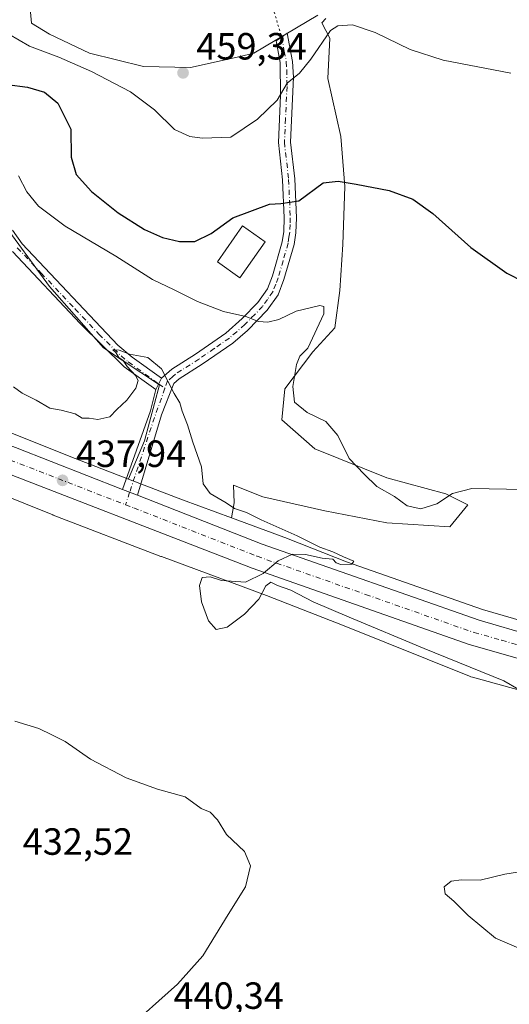
# Model space of a CAD drawing. Units: metres. Extents: x 611230 to 614696, y 4706188 to 4708557.
# Drawn here: x 612138 to 612267, y 4708119 to 4708379 of the extents above; entities that cross this region are included whole.
import ezdxf

# ---------------------------------------------------------------- set-up
doc = ezdxf.new("R2010")
doc.units = ezdxf.units.M
doc.header["$MEASUREMENT"] = 0
doc.linetypes.add('DGN Style 4', pattern=[2.6384748266838614, 1.318413404963828, -0.6592067024819142, 0.001648016756204785, -0.6592067024819142])
doc.linetypes.add('DGN Style 5', pattern=[1.1536117293433497, 0.4944050268614355, -0.6592067024819142])
for name, color, linetype, lineweight in [('Camino Cxs', 7, 'Continuous', 0), ('Camino eje', 30, 'DGN Style 4', 13), ('Carretera de calzada única Cxs', 7, 'Continuous', 13), ('Carretera de calzada única eje', 7, 'DGN Style 4', 0), ('Cultivos herbáceos CxS', 92, 'Continuous', 0), ('Curva de nivel maestra', 30, 'Continuous', 30), ('Curva de nivel normal', 30, 'Continuous', 0), ('Edificación Cxs', 1, 'Continuous', 13), ('Matorral CxS', 135, 'Continuous', 0), ('Núcleo urbano CxS', 7, 'Continuous', 0), ('Punto de cota en terreno', 7, 'Continuous', 0), ('Rótulo de punto de cota en terreno', 7, 'Continuous', 0), ('Senda virtual', 7, 'DGN Style 5', 0)]:
    doc.layers.add(name, color=color, linetype=linetype, lineweight=lineweight)
doc.styles.add('Style-Arial', font='txt')

# ---------------------------------------------------------------- blocks, each defined once
blk = doc.blocks.new('*U19')
at = {"layer": 'Cultivos herbáceos CxS', "color": 92, "linetype": 'Continuous', "lineweight": 0}
blk.add_polyline3d([(612124.5489999996, 4708256.799699999, 436.5328000000009), (612146.7746000001, 4708247.9253, 437.5111000000034), (612146.8711000001, 4708247.887499999, 437.5166999999929), (612175.3602999998, 4708236.938899999, 438.7581000000064), (612175.4639999997, 4708236.899900001, 438.7666000000027), (612203.2215, 4708226.672499999, 440.0887999999978), (612223.7489999998, 4708218.579700001, 439.8515000000043), (612256.8914999999, 4708205.324300001, 439.8853999999993), (612257.2909000004, 4708205.177300001, 439.8747000000003), (612257.7355000004, 4708205.040300001, 439.8809999999939), (612282.5314999997, 4708198.201900001, 440.7277000000031), (612282.5876000002, 4708198.186699999, 440.7272999999987), (612283.0975000003, 4708198.067700001, 440.7260999999999), (612283.4177999999, 4708198.0111, 440.7280000000028), (612305.7736999998, 4708194.501700001, 440.7565999999933), (612305.9885, 4708194.470699999, 440.7523999999976), (612331.8032999998, 4708191.194700001, 440.9493999999977), (612368.9451000001, 4708186.4353, 440.897100000002), (612385.1453999998, 4708184.3783, 440.5146999999997), (612399.8378999997, 4708182.511499999, 440.1005000000005), (612432.7635000005, 4708177.9725, 439.3938999999955), (612465.1864999998, 4708173.4121, 438.3500000000058), (612502.9232000001, 4708168.061899999, 437.1757000000071)], dxfattribs=at)
blk = doc.blocks.new('5PATER')
at = {"layer": 'Núcleo urbano CxS', "linetype": 'Continuous', "lineweight": 0}
h = blk.add_hatch(color=51, dxfattribs=at)
edge = h.paths.add_edge_path()
edge.add_ellipse((0, 0), major_axis=(-0.1095731443231308, -0.1110710700762829), ratio=0.9994222409660322, start_angle=0, end_angle=360)

msp = doc.modelspace()

# ---------------------------------------------------------------- linework, layer by layer
at = {"layer": 'Camino Cxs', "color": 7, "linetype": 'Continuous', "lineweight": 0, "extrusion": (-0.02574137984297297, -0.04995859906594177, 0.9984195108986745), "elevation": -250538.0657734688, "flags": 128}
msp.add_lwpolyline([(-1612343.773076402, 4458726.97458474), (-1612343.773076402, 4458730.298406973)], dxfattribs=at)
msp.add_lwpolyline([(-1612343.773076402, 4458726.97458474), (-1612343.773076402, 4458730.298406973)], dxfattribs=at)
at = {"layer": 'Camino Cxs', "color": 7, "linetype": 'Continuous', "lineweight": 0, "extrusion": (-0.1877590741044475, 0.01035458223744693, 0.9821605330688709), "elevation": -65756.82479825693, "flags": 128}
msp.add_lwpolyline([(-4734819.860812727, 345781.7794828632), (-4734840.988607304, 345788.1630824506), (-4734846.761484019, 345789.2192161379)], dxfattribs=at)
at = {"layer": 'Camino Cxs', "color": 7, "linetype": 'Continuous', "lineweight": 0, "extrusion": (-0.03236720246250838, 0.0126956990490489, 0.9993954089500346), "elevation": 40398.80444907855, "flags": 128}
msp.add_lwpolyline([(-4606670.335677376, -1148631.714230768), (-4606670.335677376, -1148635.916365894)], dxfattribs=at)
at = {"layer": 'Camino Cxs', "color": 7, "linetype": 'Continuous', "lineweight": 0}
msp.add_polyline3d([(612169.1124999998, 4708253.099099999, 438.7069000000047), (612165.2028999999, 4708254.6325, 438.5608000000066), (612172.6265000004, 4708275.383099999, 439.7611999999936), (612173.9801000003, 4708281.090100001, 439.959799999997), (612175.5000999998, 4708284.040100001, 440.1465999999928), (612178.2001, 4708286.420100001, 440.5589999999939), (612184.5000999998, 4708290.420100001, 442.1671999999963), (612192.5401, 4708295.9801, 444.3616999999941), (612196.8601000002, 4708299.8101, 445.9985000000015), (612200.9801000003, 4708304.050100001, 447.6438000000053), (612203.5301000001, 4708307.6601, 449.1607999999979), (612204.8300999999, 4708311.110099999, 448.5905999999959), (612207.3901000004, 4708320.050100001, 448.571299999996), (612207.7901, 4708322.790100001, 448.982999999993), (612207.9401000004, 4708326.440099999, 449.7543000000006), (612207.5100999996, 4708336.460100001, 451.4943999999959), (612206.3800999997, 4708346.340100001, 453.0396000000038), (612206.9700999996, 4708358.700099999, 455.9167000000016), (612206.8901000004, 4708367.440099999, 458.0280999999959), (612205.8201000001, 4708373.170100001, 457.6564000000071), (612208.6901000004, 4708375.200099999, 457.4147999999987), (612210.0900999998, 4708367.7501, 457.3350999999967), (612210.3701, 4708363.600099999, 456.222299999994), (612209.5900999998, 4708346.450099999, 452.8488000000071), (612210.7001, 4708336.710100001, 451.7825000000012), (612211.1401000004, 4708326.440099999, 449.9692000000068), (612210.9700999996, 4708322.4901, 449.715400000001), (612210.5201000003, 4708319.370100001, 448.970100000006), (612207.8701, 4708310.100099999, 447.7814999999973), (612206.3201000001, 4708306.040100001, 447.6389000000054), (612203.4401000004, 4708302.0001, 446.2468999999983), (612198.2001, 4708296.670100001, 444.6998000000021), (612194.3201000001, 4708293.3101, 443.7851999999984), (612186.2701000003, 4708287.7501, 441.8021000000008), (612180.1300999997, 4708283.850099999, 440.6815000000061), (612178.7301000003, 4708282.620100001, 440.3558000000049), (612175.4600999998, 4708274.3969, 439.7897999999987)], close=True, dxfattribs=at)
for points in [[(612175.5000999998, 4708284.040100001, 440.1465999999928), (612178.2001, 4708286.420100001, 440.5589999999939), (612184.5000999998, 4708290.420100001, 442.1671999999963), (612192.5401, 4708295.9801, 444.3616999999941), (612196.8601000002, 4708299.8101, 445.9985000000015), (612200.9801000003, 4708304.050100001, 447.6438000000053), (612203.5301000001, 4708307.6601, 449.1607999999979), (612204.8300999999, 4708311.110099999, 448.5905999999959), (612207.3901000004, 4708320.050100001, 448.571299999996), (612207.7901, 4708322.790100001, 448.982999999993), (612207.9401000004, 4708326.440099999, 449.7543000000006), (612207.5100999996, 4708336.460100001, 451.4943999999959), (612206.3800999997, 4708346.340100001, 453.0396000000038), (612206.9700999996, 4708358.700099999, 455.9167000000016), (612206.8901000004, 4708367.440099999, 458.0280999999959), (612205.8201000001, 4708373.170100001, 457.6564000000071), (612208.6901000004, 4708375.200099999, 457.4147999999987), (612210.0900999998, 4708367.7501, 457.3350999999967), (612210.3701, 4708363.600099999, 456.222299999994), (612209.5900999998, 4708346.450099999, 452.8488000000071), (612210.7001, 4708336.710100001, 451.7825000000012), (612211.1401000004, 4708326.440099999, 449.9692000000068), (612210.9700999996, 4708322.4901, 449.715400000001), (612210.5201000003, 4708319.370100001, 448.970100000006), (612207.8701, 4708310.100099999, 447.7814999999973), (612206.3201000001, 4708306.040100001, 447.6389000000054), (612203.4401000004, 4708302.0001, 446.2468999999983), (612198.2001, 4708296.670100001, 444.6998000000021), (612194.3201000001, 4708293.3101, 443.7851999999984), (612186.2701000003, 4708287.7501, 441.8021000000008), (612180.1300999997, 4708283.850099999, 440.6815000000061), (612178.7301000003, 4708282.620100001, 440.3558000000049), (612175.4600999998, 4708274.3969, 439.7897999999987), (612169.1124999998, 4708253.099099999, 438.7069000000047)], [(612136.1401000004, 4708323.170100001, 442.3959000000032), (612138.6601, 4708319.5601, 442.1013999999996), (612163.9600999998, 4708292.800100001, 440.7416999999987), (612167.7801000001, 4708289.590100001, 440.5513000000064), (612175.5000999998, 4708284.040100001, 440.1465999999928), (612173.9801000003, 4708281.090100001, 439.959799999997), (612165.6501000002, 4708287.0801, 440.2875000000058), (612154.0301000001, 4708298.470100001, 440.7179000000033), (612136.1001000004, 4708317.4801, 441.4205999999977)], [(612136.1401000004, 4708323.170100001, 442.3959000000032), (612138.6601, 4708319.5601, 442.1013999999996), (612163.9600999998, 4708292.800100001, 440.7416999999987), (612167.7801000001, 4708289.590100001, 440.5513000000064), (612175.5000999998, 4708284.040100001, 440.1465999999928)], [(612173.9801000003, 4708281.090100001, 439.959799999997), (612165.6501000002, 4708287.0801, 440.2875000000058), (612154.0301000001, 4708298.470100001, 440.7179000000033), (612136.1001000004, 4708317.4801, 441.4205999999977)]]:
    msp.add_polyline3d(points, dxfattribs=at)
at = {"layer": 'Camino eje', "color": 30, "linetype": 'DGN Style 4', "lineweight": 13, "extrusion": (-0.01392084667781402, 0.01001168256911209, 0.9998529773121188), "elevation": 39055.80249649219, "flags": 128}
msp.add_lwpolyline([(612121.5404773172, 4708127.513443138), (612123.202404939, 4708126.318383247)], dxfattribs=at)
at = {"layer": 'Camino eje', "color": 30, "linetype": 'DGN Style 4', "lineweight": 13, "extrusion": (0.2937516373265944, -0.1483987431119339, 0.9442922156889483), "elevation": -518459.6696149296, "flags": 128}
msp.add_lwpolyline([(4478501.423733043, 1488925.172427409), (4478494.576458612, 1488924.30736238), (4478472.69705501, 1488920.876272)], dxfattribs=at)
at = {"layer": 'Camino eje', "color": 30, "linetype": 'DGN Style 4', "lineweight": 13, "extrusion": (-0.00282523166401526, -0.008504190820706366, 0.9999598475961571), "elevation": -41330.77240170076, "flags": 128}
msp.add_lwpolyline([(612165.8655085913, 4708072.665480193), (612164.7748253591, 4708069.382561479)], dxfattribs=at)
at = {"layer": 'Camino eje', "color": 30, "linetype": 'DGN Style 4', "lineweight": 13}
for points in [[(612207.2550999997, 4708374.1851, 457.4712), (612207.9550999999, 4708370.460100001, 457.616200000004), (612208.4901000002, 4708367.595100001, 457.632700000002), (612208.6300999997, 4708365.520099999, 457.1392000000051), (612208.6700999998, 4708361.1501, 456.0817999999999), (612208.2801000001, 4708352.575099999, 454.1484999999957), (612207.9851000002, 4708346.395099999, 452.8222999999998), (612209.1051000003, 4708336.585100001, 451.6364000000031), (612209.5401, 4708326.440099999, 449.8616999999941), (612209.4650999998, 4708324.6151, 449.6180000000023), (612209.3800999997, 4708322.640100001, 449.3389000000025), (612209.1801000005, 4708321.270099999, 449.0580999999948), (612208.9550999999, 4708319.710100001, 448.7473999999929), (612207.6300999997, 4708315.075099999, 448.0124000000069), (612206.3501000004, 4708310.6051, 448.1153000000049), (612205.7001, 4708308.880100001, 448.3349000000017), (612204.9250999996, 4708306.850099999, 448.352899999998), (612203.4851000002, 4708304.8301, 447.6882000000041), (612202.2100999998, 4708303.0251, 446.7424000000028), (612200.1501000002, 4708300.905099999, 446.2590999999957), (612197.5301000001, 4708298.2401, 445.1913999999961), (612195.3701, 4708296.325099999, 444.5491999999941), (612193.4301000005, 4708294.645099999, 444.0387999999948), (612189.4101, 4708291.8651, 442.9309000000067), (612185.3850999996, 4708289.085100001, 441.9775999999983), (612179.1651, 4708285.1351, 440.6183000000019), (612178.4650999998, 4708284.520099999, 440.456600000005), (612177.1151000002, 4708283.3301, 440.1855000000069), (612176.4017000003, 4708281.370100001, 440.0625)], [(612137.3800999997, 4708318.520099999, 441.6438000000053), (612143.7050999999, 4708311.8301, 441.1511000000028), (612152.6700999998, 4708302.325099999, 440.7397000000056), (612158.9951, 4708295.6351, 440.8246999999974), (612164.8051000005, 4708289.940099999, 440.526199999993), (612166.7150999998, 4708288.335100001, 440.385500000004), (612174.7401000002, 4708282.565099999, 440.0274000000064)]]:
    msp.add_polyline3d(points, dxfattribs=at)
at = {"layer": 'Carretera de calzada única Cxs', "color": 7, "linetype": 'Continuous', "lineweight": 13, "extrusion": (-0.03236720246250838, 0.0126956990490489, 0.9993954089500346), "elevation": 40398.80444907855, "flags": 128}
msp.add_lwpolyline([(-4606670.335677376, -1148631.714230768), (-4606670.335677376, -1148635.916365894)], dxfattribs=at)
at = {"layer": 'Carretera de calzada única Cxs', "color": 7, "linetype": 'Continuous', "lineweight": 13}
for points in [[(611509.8658999996, 4708396.9771, 438.840400000001), (611525.6700999998, 4708392.0701, 438.8410000000004), (611578.0500999996, 4708374.5801, 439.1150999999954), (611655.6901000004, 4708349.270099999, 438.647100000002), (611701.2600999996, 4708336.590100001, 437.1298999999999), (611724.9600999998, 4708330.770099999, 436.4315999999963), (611751.5500999996, 4708326.2601, 435.7214999999997), (611774.1700999998, 4708323.210100001, 435.0709999999963), (611830.4600999998, 4708317.0601, 433.3790000000009), (611917.8901000004, 4708308.3301, 430.9992000000057), (612008.1401000004, 4708299.420100001, 431.4934999999969), (612040.5800999999, 4708295.790100001, 432.6273999999976), (612057.5100999996, 4708292.6501, 433.6343000000052), (612073.8000999996, 4708288.640100001, 435.0837000000029), (612099.9600999998, 4708279.710100001, 435.757500000007), (612136.9101, 4708265.7301, 437.4168000000063), (612165.2028999999, 4708254.6326, 438.5608000000066)], [(611917.8901000004, 4708308.3301, 430.9992000000057), (612008.1401000004, 4708299.420100001, 431.4934999999969), (612040.5800999999, 4708295.790100001, 432.6273999999976), (612057.5100999996, 4708292.6501, 433.6343000000052), (612073.8000999996, 4708288.640100001, 435.0837000000029), (612099.9600999998, 4708279.710100001, 435.757500000007), (612136.9101, 4708265.7301, 437.4168000000063), (612165.2028999999, 4708254.6325, 438.5608000000066), (612169.1124999998, 4708253.099099999, 438.7069000000047), (612202.1001000004, 4708240.1601, 439.8310999999958), (612259.4200999998, 4708220.0701, 441.1233000000066), (612273.2801000001, 4708216.090100001, 441.232799999998), (612298.5100999996, 4708210.1801, 441.4992000000057), (612344.6401000004, 4708201.860099999, 441.3439000000071), (612425.1901000004, 4708190.9301, 440.0210999999982), (612503.0100999996, 4708180.270099999, 437.2571999999927), (612590.4401000004, 4708168.100099999, 432.8904000000039), (612680.2301000003, 4708153.9301, 431.3527000000031), (612683.3931, 4708153.3498, 431.3402999999962), (612686.3359000003, 4708152.810000001, 431.3861999999936), (612730.6001000004, 4708144.690099999, 431.8840999999957), (612782.8201000001, 4708135.9001, 433.7837)], [(612781.6401000004, 4708129.1801, 433.7878000000055), (612729.9600999998, 4708137.7301, 431.793399999995), (612675.3000999996, 4708147.800100001, 431.1339000000008), (612589.8000999996, 4708160.9101, 432.820200000002), (612503.5301000001, 4708172.9901, 437.2517999999982), (612425.6700999998, 4708183.8301, 439.9477000000043), (612343.7600999996, 4708194.970100001, 441.3310999999958), (612297.5100999996, 4708203.2601, 441.6687999999995), (612271.3501000004, 4708209.5801, 441.4005000000034), (612256.8300999999, 4708213.640100001, 441.2023999999947), (612199.4200999998, 4708233.840100001, 439.9360000000015), (612124.7638999998, 4708262.708799999, 436.7675000000018), (612123.3901000004, 4708263.2401, 436.7002000000066), (612116.9027000006, 4708265.763800001, 436.3859999999986), (612097.8901000004, 4708273.1601, 435.2690000000002), (612072.5500999996, 4708281.590100001, 433.8717999999935), (612054.8000999996, 4708286.1501, 432.9312999999966), (612040.3300999999, 4708288.4801, 432.3104000000022), (612007.3701, 4708292.1601, 431.277900000001), (611917.1700999998, 4708301.0701, 430.8108999999968)], [(612832.3794999998, 4708124.1372, 436.2060000000056), (612809.9801000003, 4708125.4301, 435.1722000000009), (612781.6401000004, 4708129.1801, 433.7878000000055), (612729.9600999998, 4708137.7301, 431.793399999995), (612675.3000999996, 4708147.800100001, 431.1339000000008), (612589.8000999996, 4708160.9101, 432.820200000002), (612503.5301000001, 4708172.9901, 437.2517999999982), (612425.6700999998, 4708183.8301, 439.9477000000043), (612343.7600999996, 4708194.970100001, 441.3310999999958), (612297.5100999996, 4708203.2601, 441.6687999999995), (612271.3501000004, 4708209.5801, 441.4005000000034), (612256.8300999999, 4708213.640100001, 441.2023999999947), (612199.4200999998, 4708233.840100001, 439.9360000000015), (612124.7638999998, 4708262.708799999, 436.7675000000018)], [(612169.1124999998, 4708253.099099999, 438.7069000000047), (612202.1001000004, 4708240.1601, 439.8310999999958), (612259.4200999998, 4708220.0701, 441.1233000000066), (612273.2801000001, 4708216.090100001, 441.232799999998), (612298.5100999996, 4708210.1801, 441.4992000000057), (612344.6401000004, 4708201.860099999, 441.3439000000071), (612425.1901000004, 4708190.9301, 440.0210999999982), (612503.0100999996, 4708180.270099999, 437.2571999999927), (612590.4401000004, 4708168.100099999, 432.8904000000039), (612680.2301000003, 4708153.9301, 431.3527000000031), (612683.3931, 4708153.3498, 431.3402999999962)]]:
    msp.add_polyline3d(points, dxfattribs=at)
at = {"layer": 'Carretera de calzada única eje', "color": 7, "linetype": 'DGN Style 4', "lineweight": 0, "extrusion": (-0.2053716846757201, -0.4296436346087364, 0.8793343041037642), "elevation": -2148205.774837319, "flags": 128}
msp.add_lwpolyline([(-1478250.346201586, 3967677.308654256), (-1478242.398949539, 3967678.070721047), (-1478204.085830969, 3967681.424318913)], dxfattribs=at)
at = {"layer": 'Carretera de calzada única eje', "color": 7, "linetype": 'DGN Style 4', "lineweight": 0}
msp.add_polyline3d([(612165.9789000005, 4708250.617500001, 438.6175999999978), (612168.1700999998, 4708249.770099999, 438.7066999999952), (612200.7600999996, 4708237.0001, 439.8683000000019), (612229.4600999998, 4708226.9001, 440.5752000000066), (612258.1201, 4708216.840100001, 441.1171999999933), (612265.3901000004, 4708214.8201, 441.2118000000046), (612272.3201000001, 4708212.840100001, 441.318299999999), (612284.9200999998, 4708209.880100001, 441.4060999999929), (612298.0100999996, 4708206.720100001, 441.4811999999947), (612321.0701000001, 4708202.5601, 441.5136999999959), (612344.2100999998, 4708198.420100001, 441.4232000000048), (612384.4801000003, 4708192.940099999, 440.9192000000039), (612425.4200999998, 4708187.380100001, 440.0660999999964), (612464.3300999999, 4708182.050100001, 438.8227999999945), (612503.2600999996, 4708176.630100001, 437.2630999999965), (612546.9801000003, 4708170.550100001, 435.067200000005), (612590.1201, 4708164.5101, 432.8794999999955), (612632.8701, 4708157.940099999, 431.6162999999942), (612677.7600999996, 4708150.850099999, 431.1680000000051), (612684.4325000001, 4708149.6249, 431.2173000000039)], dxfattribs=at)
at = {"layer": 'Cultivos herbáceos CxS', "color": 92, "linetype": 'Continuous', "lineweight": 0}
for points in [[(612216.8030000003, 4708379.9398, 456.539499999999), (612199.8696, 4708369.885600001, 458.207899999994), (612196.2457999998, 4708369.0803, 458.5344999999944), (612183.2007999998, 4708366.181399999, 459.1923999999999), (612170.7653999999, 4708366.446000001, 458.8641999999964), (612156.4779000003, 4708369.885600001, 457.4712), (612145.8945000004, 4708374.912699999, 457.4275000000052), (612141.1320000002, 4708377.823100001, 457.1010999999999), (612140.0735999999, 4708389.7294, 456.2823000000063)], [(612140.0735999999, 4708389.7294, 456.2823000000063), (612141.1320000002, 4708377.823100001, 457.1010999999999), (612145.8945000004, 4708374.912699999, 457.4275000000052), (612156.4779000003, 4708369.885600001, 457.4712), (612170.7653999999, 4708366.446000001, 458.8641999999964), (612183.2007999998, 4708366.181399999, 459.1923999999999), (612196.2457999998, 4708369.0803, 458.5344999999944), (612199.8696, 4708369.885600001, 458.207899999994), (612216.8030000003, 4708379.9398, 456.539499999999)], [(612274.0367000002, 4708218.994100001, 441.5653000000021), (612260.3309000004, 4708222.9297, 441.3568999999989), (612224.3645000001, 4708235.535700001, 440.6040999999968), (612209.0062999995, 4708241.590700001, 440.2173000000039), (612208.8375000004, 4708241.655099999, 440.2084999999934), (612193.9899000004, 4708247.125499999, 439.5708000000013), (612194.6728999997, 4708251.0833, 440.1581000000006), (612194.4959000006, 4708255.740900001, 440.5809000000008), (612202.2507999997, 4708252.675000001, 440.9423999999999), (612218.6551000001, 4708248.970799999, 441.6160999999993), (612235.0592, 4708245.795800001, 443.0519999999961), (612251.7280000001, 4708244.737500001, 444.1094000000012), (612256.4905000003, 4708250.558300001, 444.9247999999934), (612250.6698000003, 4708253.468699999, 445.6496999999945), (612235.0592, 4708257.702099999, 445.5034000000014), (612216.0092000002, 4708265.375, 444.4523999999947), (612207.2779999999, 4708273.047900001, 443.7940999999992), (612208.0717000002, 4708281.25, 443.6398000000045), (612215.4800000006, 4708291.0396, 444.9848999999958), (612221.3009000003, 4708297.389599999, 445.8801999999997), (612222.6238000002, 4708307.179199999, 446.8450000000012), (612223.4176000003, 4708319.350099999, 448.0651000000071), (612223.9467000002, 4708334.696000001, 450.2231000000029), (612222.8883999997, 4708347.925200001, 452.1934999999939), (612219.4488000004, 4708363.271000001, 454.1925000000047), (612219.9780000001, 4708373.8544, 455.3965000000026), (612217.8674999997, 4708377.899599999, 456.1747000000032), (612218.9754999997, 4708379.0933, 456.1834999999992)], [(612218.9754999997, 4708379.0933, 456.1834999999992), (612217.8674999997, 4708377.899599999, 456.1747000000032), (612219.9780000001, 4708373.8544, 455.3965000000026), (612219.4488000004, 4708363.271000001, 454.1925000000047), (612222.8883999997, 4708347.925200001, 452.1934999999939), (612223.9467000002, 4708334.696000001, 450.2231000000029), (612223.4176000003, 4708319.350099999, 448.0651000000071), (612222.6238000002, 4708307.179199999, 446.8450000000012), (612221.3009000003, 4708297.389599999, 445.8801999999997), (612215.4800000006, 4708291.0396, 444.9848999999958), (612208.0717000002, 4708281.25, 443.6398000000045), (612207.2779999999, 4708273.047900001, 443.7940999999992), (612216.0092000002, 4708265.375, 444.4523999999947), (612235.0592, 4708257.702099999, 445.5034000000014), (612250.6698000003, 4708253.468699999, 445.6496999999945), (612256.4905000003, 4708250.558300001, 444.9247999999934), (612251.7280000001, 4708244.737500001, 444.1094000000012), (612235.0592, 4708245.795800001, 443.0519999999961), (612218.6551000001, 4708248.970799999, 441.6160999999993), (612202.2507999997, 4708252.675000001, 440.9423999999999), (612194.4959000006, 4708255.740900001, 440.5809000000008), (612194.6728999997, 4708251.0833, 440.1581000000006), (612193.9899000004, 4708247.125499999, 439.5708000000013)], [(612132.6653000005, 4708326.2293, 441.9627000000037), (612145.8945000004, 4708308.237600001, 440.9250000000029), (612160.182, 4708292.097999999, 440.5108999999939), (612174.9987000005, 4708282.3084, 439.9804000000004), (612171.0300000003, 4708267.491699999, 439.554099999994), (612166.8101000005, 4708257.415200001, 438.3950000000041), (612166.7971999999, 4708257.3707, 438.3947999999946), (612152.6593000004, 4708262.803900001, 437.9563000000053), (612130.7474999996, 4708271.5527, 437.4339999999939)], [(612132.6653000005, 4708326.2293, 441.9627000000037), (612145.8945000004, 4708308.237600001, 440.9250000000029), (612160.182, 4708292.097999999, 440.5108999999939), (612174.9987000005, 4708282.3084, 439.9804000000004), (612171.0300000003, 4708267.491699999, 439.554099999994), (612166.8101000005, 4708257.415200001, 438.3950000000041), (612166.7971999999, 4708257.3707, 438.3947999999946)], [(612130.7474999996, 4708271.5527, 437.4339999999939), (612152.6593000004, 4708262.803900001, 437.9563000000053), (612166.7971999999, 4708257.3707, 438.3947999999946)], [(612124.5489999996, 4708256.799699999, 436.5328000000009), (612146.7746000001, 4708247.9253, 437.5111000000034), (612146.8711000001, 4708247.887499999, 437.5166999999929), (612175.3602999998, 4708236.938899999, 438.7581000000064), (612175.4639999997, 4708236.899900001, 438.7666000000027), (612203.2215, 4708226.672499999, 440.0887999999978), (612223.7489999998, 4708218.579700001, 439.8515000000043), (612256.8914999999, 4708205.324300001, 439.8853999999993), (612257.2909000004, 4708205.177300001, 439.8747000000003), (612257.7355000004, 4708205.040300001, 439.8809999999939), (612282.5314999997, 4708198.201900001, 440.7277000000031), (612282.5876000002, 4708198.186699999, 440.7272999999987), (612283.0975000003, 4708198.067700001, 440.7260999999999), (612283.4177999999, 4708198.0111, 440.7280000000028), (612305.7736999998, 4708194.501700001, 440.7565999999933), (612305.9885, 4708194.470699999, 440.7523999999976), (612331.8032999998, 4708191.194700001, 440.9493999999977), (612368.9451000001, 4708186.4353, 440.897100000002), (612385.1453999998, 4708184.3783, 440.5146999999997), (612399.8378999997, 4708182.511499999, 440.1005000000005), (612432.7635000005, 4708177.9725, 439.3938999999955), (612465.1864999998, 4708173.4121, 438.3500000000058), (612502.9232000001, 4708168.061899999, 437.1757000000071)], [(612193.9899000004, 4708247.125499999, 439.5708000000013), (612208.8375000004, 4708241.655099999, 440.2084999999934), (612209.0062999995, 4708241.590700001, 440.2173000000039), (612224.3645000001, 4708235.535700001, 440.6040999999968), (612260.3309000004, 4708222.9297, 441.3568999999989), (612274.0367000002, 4708218.994100001, 441.5653000000021)]]:
    msp.add_polyline3d(points, dxfattribs=at)
at = {"layer": 'Curva de nivel maestra', "color": 30, "linetype": 'Continuous', "lineweight": 30, "elevation": 450, "flags": 128}
msp.add_lwpolyline([(612134.7000000002, 4708361.620100001), (612140.0999999996, 4708360.960100001), (612144.5899999999, 4708359.590100001), (612148.0599999996, 4708356.7401), (612151.5499999998, 4708349.890100001), (612151.5899999999, 4708342.450099999), (612152.9299999997, 4708337.850099999), (612156.9500000002, 4708333.370100001), (612164.0599999996, 4708327.770099999), (612171.0099999999, 4708323.370100001), (612175.7999999998, 4708321.200099999), (612180.2300000006, 4708320.130100001), (612184.3300000001, 4708320.170100001), (612188.6600000003, 4708322.270099999), (612194.3300000001, 4708326.420100001), (612204, 4708330.0001), (612207, 4708330.200099999), (612211.8300000001, 4708330.9101), (612218.2100000001, 4708335.690099999), (612222.1699999999, 4708336.130100001), (612226.9100000003, 4708335.270099999), (612235.6500000004, 4708333.620100001), (612241.9100000003, 4708331.380100001), (612247.2100000001, 4708327.520099999), (612257.25, 4708318.610099999), (612266.8099999996, 4708311.840100001), (612280.2199999997, 4708304.9101)], dxfattribs=at)
at = {"layer": 'Curva de nivel normal', "color": 30, "linetype": 'Continuous', "lineweight": 0, "flags": 128}
for points, elevation in [([(612267.79, 4708364.600099999), (612249.9400000004, 4708368.050100001), (612241.2100000001, 4708370.890100001), (612231.9600000001, 4708375.4001), (612225.9800000006, 4708377.380100001), (612222.1399999997, 4708377.120100001), (612220.1399999997, 4708375.880100001), (612214.9500000002, 4708368.350099999), (612212, 4708364.640100001), (612208.7199999997, 4708361.960100001), (612206.0499999998, 4708357.470100001), (612200.8300000001, 4708352.5001), (612193.7800000003, 4708347.690099999), (612186.2300000006, 4708347.450099999), (612182.9500000002, 4708347.9101), (612178.9400000004, 4708349.7401), (612173.6699999999, 4708354.970100001), (612167.2599999999, 4708359.6801), (612157, 4708365.110099999), (612148.3200000003, 4708368.880100001), (612140.6200000001, 4708371.800100001), (612135.1500000004, 4708374.9301)], 455), ([(612137.6799999997, 4708337.520099999), (612139.9299999997, 4708333.290100001), (612142.9699999997, 4708329.520099999), (612150.04, 4708324.200099999), (612163.3899999997, 4708316.280099999), (612173.1200000001, 4708310.100099999), (612178.8600000005, 4708307.370100001), (612185, 4708304.3201), (612191.8399999999, 4708301.670100001), (612197.7599999999, 4708300.3201), (612201.1699999999, 4708299.0001), (612203.5999999996, 4708298.880100001), (612206.5300000003, 4708299.590100001), (612211.0999999996, 4708301.720100001), (612217.3799999999, 4708303.290100001), (612218.3899999997, 4708303.030099999), (612218.4000000004, 4708301.090100001), (612214.1299999999, 4708292.020099999), (612212.0999999996, 4708289.860099999), (612211.1699999999, 4708287.630100001), (612210.1799999997, 4708281.880100001), (612210.6799999997, 4708277.710100001), (612213.9800000006, 4708275.0101), (612218.9000000004, 4708272.620100001), (612222.1100000005, 4708268.940099999), (612225.0599999996, 4708262.790100001), (612229.0300000003, 4708258.720100001), (612232.4400000004, 4708255.470100001), (612237.04, 4708252.780099999), (612240.4400000004, 4708250.300100001), (612244, 4708249.550100001), (612248.29, 4708250.890100001), (612252.3700000001, 4708253.540100001), (612257.5099999999, 4708254.870100001), (612271.2599999999, 4708254.670100001)], 445), ([(612269.9100000003, 4708201.7501), (612265.9500000002, 4708204.120100001), (612244.8899999997, 4708212.640100001), (612225.0999999996, 4708220.9301), (612215.5700000003, 4708224.9301), (612209.6799999997, 4708228.040100001), (612206.1600000003, 4708229.3101), (612204.4000000004, 4708230.120100001), (612203.1100000005, 4708229.1501), (612201.1900000004, 4708225.690099999), (612197.4699999997, 4708221.690099999), (612192.8099999996, 4708218.270099999), (612189.9100000003, 4708217.610099999), (612187.9000000004, 4708219.920100001), (612186.0899999999, 4708224.9301), (612185.5499999998, 4708229.270099999), (612186.2300000006, 4708231.380100001), (612188.3399999999, 4708231.590100001), (612191.3499999996, 4708230.620100001), (612197.6600000003, 4708230.130100001), (612202.3300000001, 4708232.4001), (612206.3300000001, 4708235.7501), (612210.1399999997, 4708237.530099999), (612213.5499999998, 4708237.460100001), (612217.9400000004, 4708236.460100001), (612220.7699999996, 4708236.200099999), (612221.6799999997, 4708235.2301), (612222.8799999999, 4708234.840100001), (612225.7800000003, 4708234.9101), (612226.3099999996, 4708235.700099999), (612223.5700000003, 4708236.8101), (612220.7999999998, 4708238.1601), (612217.3499999996, 4708239.380100001), (612211.3600000005, 4708242.380100001), (612201.7999999998, 4708246.640100001), (612197.9199999999, 4708248.550100001), (612194.8200000003, 4708249.6601), (612192.6100000005, 4708251.090100001), (612188.3600000005, 4708253.540100001), (612186.5199999996, 4708256.100099999), (612186.1100000005, 4708260.670100001), (612183.7699999996, 4708267.100099999), (612182.3899999997, 4708271.690099999), (612180.9500000002, 4708275.360099999), (612180.3700000001, 4708277.520099999), (612178.8600000005, 4708280.030099999), (612175.4600000001, 4708286.540100001), (612171.9000000004, 4708289.520099999), (612167.0199999996, 4708290.360099999), (612164.2800000003, 4708291.460100001), (612162.6200000001, 4708291.5801), (612163.4000000004, 4708290.8301), (612164.1900000004, 4708289.550100001), (612165.3499999996, 4708288.710100001), (612166.4600000001, 4708287.1501), (612168.6299999999, 4708284.800100001), (612169.3399999999, 4708283.4801), (612168.6900000004, 4708281.420100001), (612166.29, 4708278.2601), (612163.6600000003, 4708275.7501), (612161.8300000001, 4708273.880100001), (612158.6600000003, 4708273.100099999), (612156.3300000001, 4708273.460100001), (612154.4900000002, 4708273.520099999), (612152.6699999999, 4708274.620100001), (612148.9400000004, 4708275.630100001), (612146.0199999996, 4708276.1601), (612142.3300000001, 4708278.200099999), (612138.6600000003, 4708280.0601), (612136.3300000001, 4708281.7401)], 440), ([(612136.7199999997, 4708193.420100001), (612143.0899999999, 4708191.450099999), (612146.4699999997, 4708189.8301), (612150.0199999996, 4708188.050100001), (612156.7199999997, 4708183.4101), (612166.1399999997, 4708178.440099999), (612174.4000000004, 4708175.5001), (612181.7599999999, 4708173.390100001), (612186.0199999996, 4708170.380100001), (612188.3300000001, 4708169.360099999), (612190.2599999999, 4708167.360099999), (612192.7000000002, 4708163.520099999), (612197.4299999997, 4708159.020099999), (612199.0300000003, 4708155.190099999), (612197.7400000002, 4708149.690099999), (612193.1299999999, 4708142.360099999), (612186.3799999999, 4708131.420100001), (612179.7199999997, 4708123.960100001), (612165.7300000006, 4708111.4001)], 435), ([(612270.5499999998, 4708133.1601), (612263.7800000003, 4708136.130100001), (612256.5199999996, 4708142.120100001), (612252.79, 4708145.870100001), (612250.4400000004, 4708147.770099999), (612250.1799999997, 4708149.640100001), (612252.0199999996, 4708151.140100001), (612254.8200000003, 4708151.5101), (612259.7599999999, 4708151.450099999), (612266.2400000002, 4708153.040100001), (612274.0599999996, 4708154.210100001)], 440)]:
    msp.add_lwpolyline(points, dxfattribs=dict(at, elevation=elevation))
at = {"layer": 'Edificación Cxs', "color": 1, "linetype": 'Continuous', "lineweight": 13}
msp.add_polyline3d([(612202.9001000002, 4708320.100099999, 450.5997999999963), (612196.2301000003, 4708310.600099999, 450.4306999999972), (612190.2600999996, 4708314.790100001, 450.0292999999947), (612196.9200999998, 4708324.290100001, 452.0124999999971), (612202.9001000002, 4708320.100099999, 450.5997999999963)], dxfattribs=at)
msp.add_3dface([(612202.9001000002, 4708320.100099999, 452.0124999999971), (612196.2301000003, 4708310.600099999, 452.0124999999971), (612190.2600999996, 4708314.790100001, 452.0124999999971), (612196.9200999998, 4708324.290100001, 452.0124999999971)], dxfattribs=at)
at = {"layer": 'Matorral CxS', "color": 135, "linetype": 'Continuous', "lineweight": 0, "extrusion": (0.1007031984733265, 0.3731507415919357, 0.9222892116178256), "elevation": 1818941.210754084, "flags": 128}
msp.add_lwpolyline([(635720.0153589033, -4339325.844232894), (635704.8301358623, -4339324.137119817), (635691.0924944654, -4339322.801545747)], dxfattribs=at)
at = {"layer": 'Matorral CxS', "color": 135, "linetype": 'Continuous', "lineweight": 0}
for points in [[(612140.0735999999, 4708389.7294, 456.2823000000063), (612141.1320000002, 4708377.823100001, 457.1010999999999), (612145.8945000004, 4708374.912699999, 457.4275000000052), (612156.4779000003, 4708369.885600001, 457.4712), (612170.7653999999, 4708366.446000001, 458.8641999999964), (612183.2007999998, 4708366.181399999, 459.1923999999999), (612196.2457999998, 4708369.0803, 458.5344999999944), (612199.8696, 4708369.885600001, 458.207899999994), (612216.8030000003, 4708379.9398, 456.539499999999)], [(612140.0735999999, 4708389.7294, 456.2823000000063), (612141.1320000002, 4708377.823100001, 457.1010999999999), (612145.8945000004, 4708374.912699999, 457.4275000000052), (612156.4779000003, 4708369.885600001, 457.4712), (612170.7653999999, 4708366.446000001, 458.8641999999964), (612183.2007999998, 4708366.181399999, 459.1923999999999), (612196.2457999998, 4708369.0803, 458.5344999999944), (612199.8696, 4708369.885600001, 458.207899999994), (612216.8030000003, 4708379.9398, 456.539499999999)], [(612218.9754999997, 4708379.0933, 456.1834999999992), (612217.8674999997, 4708377.899599999, 456.1747000000032), (612219.9780000001, 4708373.8544, 455.3965000000026), (612219.4488000004, 4708363.271000001, 454.1925000000047), (612222.8883999997, 4708347.925200001, 452.1934999999939), (612223.9467000002, 4708334.696000001, 450.2231000000029), (612223.4176000003, 4708319.350099999, 448.0651000000071), (612222.6238000002, 4708307.179199999, 446.8450000000012), (612221.3009000003, 4708297.389599999, 445.8801999999997), (612215.4800000006, 4708291.0396, 444.9848999999958), (612208.0717000002, 4708281.25, 443.6398000000045), (612207.2779999999, 4708273.047900001, 443.7940999999992), (612216.0092000002, 4708265.375, 444.4523999999947), (612235.0592, 4708257.702099999, 445.5034000000014), (612250.6698000003, 4708253.468699999, 445.6496999999945), (612256.4905000003, 4708250.558300001, 444.9247999999934), (612251.7280000001, 4708244.737500001, 444.1094000000012), (612235.0592, 4708245.795800001, 443.0519999999961), (612218.6551000001, 4708248.970799999, 441.6160999999993), (612202.2507999997, 4708252.675000001, 440.9423999999999), (612194.4959000006, 4708255.740900001, 440.5809000000008), (612194.6728999997, 4708251.0833, 440.1581000000006), (612193.9899000004, 4708247.125499999, 439.5708000000013), (612181.0477, 4708251.894099999, 439.0546000000032), (612166.7971999999, 4708257.3707, 438.3947999999946), (612166.8101000005, 4708257.415200001, 438.3950000000041), (612171.0300000003, 4708267.491699999, 439.554099999994), (612174.9987000005, 4708282.3084, 439.9804000000004), (612160.182, 4708292.097999999, 440.5108999999939), (612145.8945000004, 4708308.237600001, 440.9250000000029), (612132.6653000005, 4708326.2293, 441.9627000000037)], [(612218.9754999997, 4708379.0933, 456.1834999999992), (612217.8674999997, 4708377.899599999, 456.1747000000032), (612219.9780000001, 4708373.8544, 455.3965000000026), (612219.4488000004, 4708363.271000001, 454.1925000000047), (612222.8883999997, 4708347.925200001, 452.1934999999939), (612223.9467000002, 4708334.696000001, 450.2231000000029), (612223.4176000003, 4708319.350099999, 448.0651000000071), (612222.6238000002, 4708307.179199999, 446.8450000000012), (612221.3009000003, 4708297.389599999, 445.8801999999997), (612215.4800000006, 4708291.0396, 444.9848999999958), (612208.0717000002, 4708281.25, 443.6398000000045), (612207.2779999999, 4708273.047900001, 443.7940999999992), (612216.0092000002, 4708265.375, 444.4523999999947), (612235.0592, 4708257.702099999, 445.5034000000014), (612250.6698000003, 4708253.468699999, 445.6496999999945), (612256.4905000003, 4708250.558300001, 444.9247999999934), (612251.7280000001, 4708244.737500001, 444.1094000000012), (612235.0592, 4708245.795800001, 443.0519999999961), (612218.6551000001, 4708248.970799999, 441.6160999999993), (612202.2507999997, 4708252.675000001, 440.9423999999999), (612194.4959000006, 4708255.740900001, 440.5809000000008), (612194.6728999997, 4708251.0833, 440.1581000000006), (612193.9899000004, 4708247.125499999, 439.5708000000013)], [(612132.6653000005, 4708326.2293, 441.9627000000037), (612145.8945000004, 4708308.237600001, 440.9250000000029), (612160.182, 4708292.097999999, 440.5108999999939), (612174.9987000005, 4708282.3084, 439.9804000000004), (612171.0300000003, 4708267.491699999, 439.554099999994), (612166.8101000005, 4708257.415200001, 438.3950000000041), (612166.7971999999, 4708257.3707, 438.3947999999946)]]:
    msp.add_polyline3d(points, dxfattribs=at)
at = {"layer": 'Núcleo urbano CxS', "color": 7, "linetype": 'Continuous', "lineweight": 0, "extrusion": (0.1007031984733265, 0.3731507415919357, 0.9222892116178256), "elevation": 1818941.210754084, "flags": 128}
msp.add_lwpolyline([(635720.0153589033, -4339325.844232894), (635704.8301358623, -4339324.137119817), (635691.0924944654, -4339322.801545747)], dxfattribs=at)
at = {"layer": 'Núcleo urbano CxS', "color": 7, "linetype": 'Continuous', "lineweight": 0}
for points in [[(612130.7474999996, 4708271.5527, 437.4339999999939), (612152.6593000004, 4708262.803900001, 437.9563000000053), (612166.7971999999, 4708257.3707, 438.3947999999946), (612181.0477, 4708251.894099999, 439.0546000000032), (612193.9899000004, 4708247.125499999, 439.5708000000013), (612208.8375000004, 4708241.655099999, 440.2084999999934), (612209.0062999995, 4708241.590700001, 440.2173000000039), (612224.3645000001, 4708235.535700001, 440.6040999999968), (612260.3309000004, 4708222.9297, 441.3568999999989), (612274.0367000002, 4708218.994100001, 441.5653000000021)], [(612130.7474999996, 4708271.5527, 437.4339999999939), (612152.6593000004, 4708262.803900001, 437.9563000000053), (612166.7971999999, 4708257.3707, 438.3947999999946)], [(612502.9232000001, 4708168.061899999, 437.1757000000071), (612465.1864999998, 4708173.4121, 438.3500000000058), (612432.7635000005, 4708177.9725, 439.3938999999955), (612399.8378999997, 4708182.511499999, 440.1005000000005), (612385.1453999998, 4708184.3783, 440.5146999999997), (612368.9451000001, 4708186.4353, 440.897100000002), (612331.8032999998, 4708191.194700001, 440.9493999999977), (612305.9885, 4708194.470699999, 440.7523999999976), (612305.7736999998, 4708194.501700001, 440.7565999999933), (612283.4177999999, 4708198.0111, 440.7280000000028), (612283.0975000003, 4708198.067700001, 440.7260999999999), (612282.5876000002, 4708198.186699999, 440.7272999999987), (612282.5314999997, 4708198.201900001, 440.7277000000031), (612257.7355000004, 4708205.040300001, 439.8809999999939), (612257.2909000004, 4708205.177300001, 439.8747000000003), (612256.8914999999, 4708205.324300001, 439.8853999999993), (612223.7489999998, 4708218.579700001, 439.8515000000043), (612203.2215, 4708226.672499999, 440.0887999999978), (612175.4639999997, 4708236.899900001, 438.7666000000027), (612175.3602999998, 4708236.938899999, 438.7581000000064), (612146.8711000001, 4708247.887499999, 437.5166999999929), (612146.7746000001, 4708247.9253, 437.5111000000034), (612124.5489999996, 4708256.799699999, 436.5328000000009)], [(612124.5489999996, 4708256.799699999, 436.5328000000009), (612146.7746000001, 4708247.9253, 437.5111000000034), (612146.8711000001, 4708247.887499999, 437.5166999999929), (612175.3602999998, 4708236.938899999, 438.7581000000064), (612175.4639999997, 4708236.899900001, 438.7666000000027), (612203.2215, 4708226.672499999, 440.0887999999978), (612223.7489999998, 4708218.579700001, 439.8515000000043), (612256.8914999999, 4708205.324300001, 439.8853999999993), (612257.2909000004, 4708205.177300001, 439.8747000000003), (612257.7355000004, 4708205.040300001, 439.8809999999939), (612282.5314999997, 4708198.201900001, 440.7277000000031), (612282.5876000002, 4708198.186699999, 440.7272999999987), (612283.0975000003, 4708198.067700001, 440.7260999999999), (612283.4177999999, 4708198.0111, 440.7280000000028), (612305.7736999998, 4708194.501700001, 440.7565999999933), (612305.9885, 4708194.470699999, 440.7523999999976), (612331.8032999998, 4708191.194700001, 440.9493999999977), (612368.9451000001, 4708186.4353, 440.897100000002), (612385.1453999998, 4708184.3783, 440.5146999999997), (612399.8378999997, 4708182.511499999, 440.1005000000005), (612432.7635000005, 4708177.9725, 439.3938999999955), (612465.1864999998, 4708173.4121, 438.3500000000058), (612502.9232000001, 4708168.061899999, 437.1757000000071)], [(612193.9899000004, 4708247.125499999, 439.5708000000013), (612208.8375000004, 4708241.655099999, 440.2084999999934), (612209.0062999995, 4708241.590700001, 440.2173000000039), (612224.3645000001, 4708235.535700001, 440.6040999999968), (612260.3309000004, 4708222.9297, 441.3568999999989), (612274.0367000002, 4708218.994100001, 441.5653000000021)]]:
    msp.add_polyline3d(points, dxfattribs=at)
at = {"layer": 'Senda virtual', "color": 7, "linetype": 'DGN Style 5', "lineweight": 0, "extrusion": (0.03346974234249726, -0.1124211915698266, 0.9930967989242273), "elevation": -508376.303972829, "flags": 128}
msp.add_lwpolyline([(1930243.816925957, 4308092.087724205), (1930243.816925957, 4308050.340951357)], dxfattribs=at)

# ---------------------------------------------------------------- block references
at = {"layer": 'Cultivos herbáceos CxS', "color": 92, "linetype": 'Continuous', "lineweight": 0}
msp.add_blockref('*U19', (0, 0), dxfattribs=at)
at = {"layer": 'Punto de cota en terreno', "color": 7, "linetype": 'Continuous', "lineweight": 0, "xscale": 10, "yscale": 10, "zscale": 10}
for p in [(612181.1900000004, 4708364.720000001, 459.3399999999965), (612149.3399999999, 4708257.060000001, 437.9400000000023)]:
    msp.add_blockref('5PATER', p, dxfattribs=at)

# ---------------------------------------------------------------- texts
at = {"layer": 'Rótulo de punto de cota en terreno', "color": 7, "linetype": 'Continuous', "lineweight": 0, "style": 'Style-Arial'}
for s, p in [('459,34', (612184.7177999998, 4708368.2478)), ('437,94', (612152.8678000001, 4708260.5878)), ('432,52', (612138.8178000003, 4708158.117799999)), ('440,34', (612178.6765999999, 4708117.409700001))]:
    msp.add_text(s, height=7.000000000000002, dxfattribs=at).set_placement(p)

doc.saveas('drawing.dxf')
